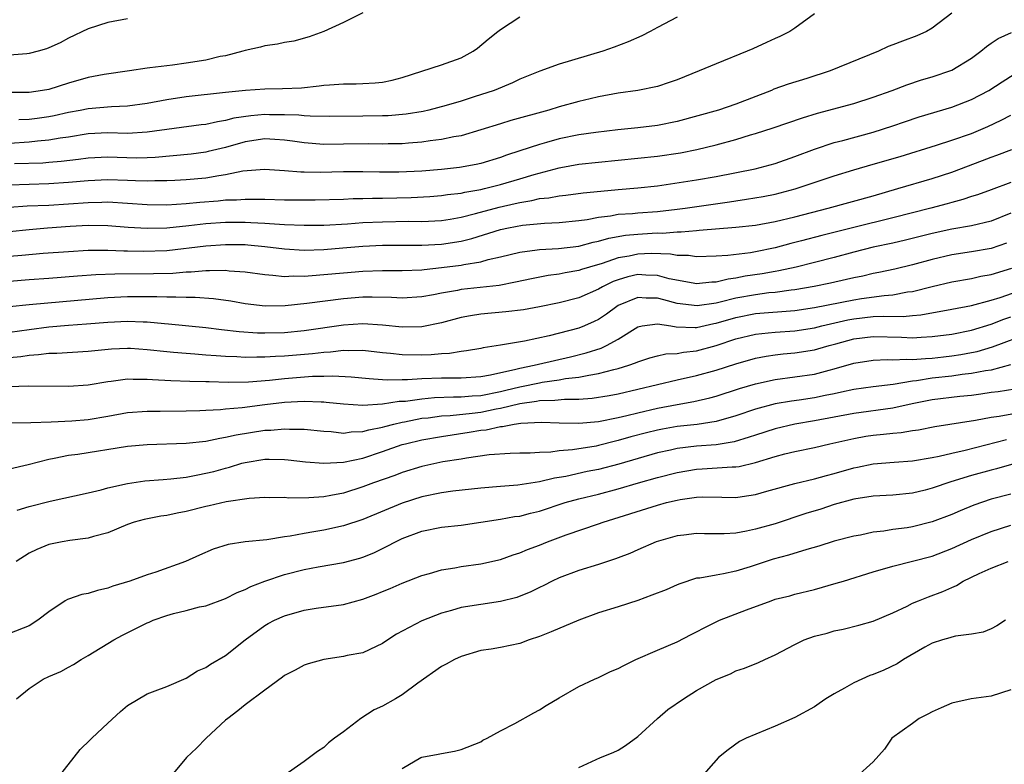
# Model space of a CAD drawing. Units: inches. Extents: x 2532000 to 2535000, y 1557000 to 1560000.
# Drawn here: x 2534542 to 2534642, y 1557744 to 1557820 of the extents above; entities that cross this region are included whole.
import ezdxf

# ---------------------------------------------------------------- set-up
doc = ezdxf.new("R2010")
doc.units = ezdxf.units.IN
doc.header["$MEASUREMENT"] = 0
doc.layers.add('LD25321557_2ft', color=114, linetype='Continuous')

msp = doc.modelspace()

# ---------------------------------------------------------------- linework, layer by layer
at = {"layer": 'LD25321557_2ft'}
for points, elevation in [([(2534577, 1557820.91), (2534575, 1557819.93), (2534573, 1557819), (2534571.52, 1557818.48), (2534569.96, 1557818.04), (2534569, 1557817.89), (2534568.29, 1557817.71), (2534567, 1557817.56), (2534566.57, 1557817.43), (2534565, 1557817.08), (2534564.75, 1557817), (2534563, 1557816.55), (2534562.45, 1557816.45), (2534561, 1557816.1), (2534559, 1557815.77), (2534557.58, 1557815.58), (2534557, 1557815.53), (2534555.3, 1557815.3), (2534555, 1557815.29), (2534553.2, 1557815), (2534550.63, 1557814.63), (2534549, 1557814.32), (2534547, 1557813.75), (2534545, 1557813.11), (2534544.36, 1557813), (2534543, 1557812.81), (2534542.8, 1557812.8), (2534540.8, 1557812.8)], 7650), ([(2534637, 1557820.88), (2534635, 1557819.34), (2534634.43, 1557819), (2534633.42, 1557818.58), (2534631.97, 1557818.03), (2534631, 1557817.64), (2534630.53, 1557817.47), (2534629.52, 1557817), (2534624.59, 1557815), (2534622.24, 1557814.24), (2534620.34, 1557813.66), (2534618.88, 1557813.12), (2534618.63, 1557813), (2534615, 1557811.6), (2534613.23, 1557811), (2534609, 1557809.85), (2534607, 1557809.42), (2534605, 1557809.18), (2534602.98, 1557808.98), (2534600.72, 1557808.72), (2534599, 1557808.48), (2534597, 1557808.09), (2534595.7, 1557807.7), (2534595, 1557807.51), (2534593, 1557806.84), (2534591.61, 1557806.4), (2534591, 1557806.17), (2534589, 1557805.56), (2534588.54, 1557805.46), (2534586.85, 1557805.15), (2534585, 1557804.95), (2534583, 1557804.79), (2534580.67, 1557804.67), (2534578.68, 1557804.68), (2534577, 1557804.72), (2534575, 1557804.72), (2534572.65, 1557804.65), (2534571, 1557804.66), (2534570.66, 1557804.66), (2534569, 1557804.81), (2534566.96, 1557804.96), (2534564.77, 1557804.77), (2534563, 1557804.41), (2534562.32, 1557804.32), (2534561, 1557804.08), (2534559, 1557803.88), (2534557.83, 1557803.83), (2534557, 1557803.78), (2534555.78, 1557803.78), (2534555, 1557803.75), (2534553.81, 1557803.81), (2534553, 1557803.82), (2534551, 1557803.89), (2534549, 1557803.81), (2534547, 1557803.63), (2534545, 1557803.49), (2534541, 1557803.36)], 7658), ([(2534623, 1557820.83), (2534621, 1557819.36), (2534620.49, 1557819), (2534619.49, 1557818.52), (2534619, 1557818.3), (2534618.12, 1557817.88), (2534616.74, 1557817.25), (2534616.15, 1557817), (2534613, 1557815.73), (2534611.27, 1557815), (2534609, 1557814.1), (2534608.2, 1557813.8), (2534607, 1557813.41), (2534605.02, 1557813), (2534603, 1557812.73), (2534601, 1557812.35), (2534600.16, 1557812.16), (2534599, 1557811.88), (2534597, 1557811.34), (2534595.93, 1557811), (2534592.07, 1557809.93), (2534591, 1557809.62), (2534589, 1557808.98), (2534587, 1557808.38), (2534586.27, 1557808.27), (2534585, 1557807.99), (2534583.86, 1557807.86), (2534583, 1557807.72), (2534581.64, 1557807.64), (2534581, 1557807.57), (2534579.56, 1557807.56), (2534579, 1557807.54), (2534577.55, 1557807.55), (2534575, 1557807.52), (2534573, 1557807.51), (2534571, 1557807.65), (2534569.83, 1557807.83), (2534569, 1557807.94), (2534568.02, 1557808.02), (2534567, 1557808.07), (2534565, 1557807.78), (2534563, 1557807.2), (2534561.23, 1557806.77), (2534561, 1557806.72), (2534559.48, 1557806.52), (2534555.83, 1557806.17), (2534555, 1557806.14), (2534553.88, 1557806.12), (2534551, 1557806.19), (2534549, 1557806.1), (2534548.03, 1557805.97), (2534546.24, 1557805.76), (2534545, 1557805.65), (2534544.39, 1557805.61), (2534541.51, 1557805.51)], 7656), ([(2534609, 1557820.46), (2534607, 1557819.41), (2534606.26, 1557819), (2534605.42, 1557818.58), (2534604.03, 1557817.97), (2534602.58, 1557817.42), (2534601.44, 1557817), (2534597, 1557815.68), (2534595.02, 1557814.98), (2534593, 1557814.14), (2534592.23, 1557813.77), (2534590.36, 1557813), (2534588.34, 1557812.34), (2534587, 1557811.92), (2534585.47, 1557811.47), (2534583.7, 1557811), (2534583.13, 1557810.87), (2534581.41, 1557810.59), (2534579.57, 1557810.43), (2534579, 1557810.41), (2534577, 1557810.37), (2534573.64, 1557810.36), (2534571.63, 1557810.37), (2534571, 1557810.41), (2534570.48, 1557810.48), (2534569, 1557810.53), (2534567.47, 1557810.53), (2534567, 1557810.56), (2534565.57, 1557810.43), (2534563.83, 1557810.17), (2534563, 1557809.94), (2534562.18, 1557809.82), (2534561, 1557809.54), (2534560.51, 1557809.49), (2534555, 1557808.74), (2534553, 1557808.63), (2534551, 1557808.67), (2534549, 1557808.58), (2534547, 1557808.25), (2534546.13, 1557808.13), (2534545, 1557807.93), (2534543.85, 1557807.85), (2534543, 1557807.75), (2534541, 1557807.61)], 7654), ([(2534553, 1557820.31), (2534551, 1557819.93), (2534549, 1557819.28), (2534547, 1557818.32), (2534546.13, 1557817.87), (2534545, 1557817.34), (2534544.76, 1557817.24), (2534543.92, 1557817), (2534543, 1557816.76), (2534542.75, 1557816.75), (2534541, 1557816.59)], 7648), ([(2534541.95, 1557810.05), (2534543, 1557810.09), (2534543.82, 1557810.18), (2534545, 1557810.34), (2534545.55, 1557810.45), (2534547, 1557810.78), (2534548.17, 1557811), (2534549, 1557811.18), (2534551.38, 1557811.38), (2534553, 1557811.44), (2534555, 1557811.7), (2534557, 1557812.07), (2534559, 1557812.38), (2534563, 1557812.82), (2534565.02, 1557813.02), (2534567, 1557813.16), (2534568.81, 1557813.19), (2534570.72, 1557813.28), (2534572.54, 1557813.46), (2534573, 1557813.53), (2534573.59, 1557813.59), (2534575, 1557813.68), (2534576.32, 1557813.68), (2534577, 1557813.7), (2534578.23, 1557813.77), (2534579, 1557813.84), (2534579.96, 1557814.04), (2534581, 1557814.31), (2534585, 1557815.61), (2534587, 1557816.34), (2534588.23, 1557817), (2534588.67, 1557817.33), (2534589.76, 1557818.24), (2534590.75, 1557819), (2534591, 1557819.22), (2534593, 1557820.52)], 7652), ([(2534541, 1557801.11), (2534542.77, 1557801.23), (2534545, 1557801.33), (2534549, 1557801.6), (2534550.38, 1557801.62), (2534551, 1557801.64), (2534555, 1557801.37), (2534557, 1557801.36), (2534559, 1557801.48), (2534560.39, 1557801.61), (2534562.24, 1557801.76), (2534563, 1557801.85), (2534564.13, 1557801.87), (2534565, 1557801.94), (2534566.09, 1557801.91), (2534567, 1557801.92), (2534569, 1557801.87), (2534571, 1557801.85), (2534572.13, 1557801.87), (2534575, 1557801.94), (2534576.01, 1557801.99), (2534577, 1557802), (2534577.97, 1557802.04), (2534579, 1557802.03), (2534581.9, 1557802.1), (2534583.8, 1557802.2), (2534585, 1557802.29), (2534585.61, 1557802.39), (2534587, 1557802.53), (2534587.37, 1557802.63), (2534589, 1557802.91), (2534589.39, 1557803), (2534591, 1557803.42), (2534593, 1557804), (2534594.45, 1557804.45), (2534597, 1557805.13), (2534597.16, 1557805.16), (2534599, 1557805.49), (2534601, 1557805.71), (2534605, 1557806.09), (2534607, 1557806.31), (2534609.34, 1557806.66), (2534611.01, 1557806.99), (2534613, 1557807.47), (2534615, 1557808.02), (2534616.48, 1557808.48), (2534617, 1557808.61), (2534618.8, 1557809.2), (2534621.77, 1557810.23), (2534623.3, 1557810.7), (2534627, 1557811.69), (2534629, 1557812.32), (2534630.93, 1557813), (2534632.43, 1557813.57), (2534633.92, 1557814.08), (2534635, 1557814.39), (2534637, 1557815.09), (2534639, 1557816.28), (2534639.96, 1557817), (2534640.52, 1557817.48), (2534641, 1557817.82), (2534641.71, 1557818.29), (2534643.08, 1557818.92)], 7660), ([(2534541, 1557798.64), (2534543, 1557798.85), (2534544.86, 1557799), (2534547.16, 1557799.16), (2534549, 1557799.26), (2534551, 1557799.24), (2534553.08, 1557799.08), (2534555, 1557798.96), (2534557.01, 1557799.01), (2534559.24, 1557799.24), (2534561, 1557799.44), (2534563, 1557799.57), (2534565, 1557799.58), (2534565.56, 1557799.56), (2534567, 1557799.47), (2534567.46, 1557799.46), (2534569, 1557799.34), (2534571, 1557799.27), (2534573, 1557799.29), (2534575.41, 1557799.41), (2534577, 1557799.53), (2534579, 1557799.63), (2534581.68, 1557799.68), (2534583, 1557799.66), (2534585, 1557799.76), (2534585.9, 1557799.9), (2534587, 1557800.09), (2534588.47, 1557800.47), (2534590.88, 1557801.12), (2534592.52, 1557801.48), (2534593, 1557801.6), (2534594.22, 1557801.78), (2534595, 1557801.98), (2534595.94, 1557802.06), (2534597, 1557802.27), (2534597.67, 1557802.33), (2534599.44, 1557802.56), (2534601.25, 1557802.75), (2534603, 1557802.92), (2534605, 1557803.08), (2534607, 1557803.3), (2534611, 1557803.9), (2534613, 1557804.25), (2534616.97, 1557805.03), (2534619, 1557805.57), (2534621, 1557806.26), (2534623, 1557807.02), (2534625, 1557807.69), (2534625.91, 1557807.91), (2534629, 1557808.74), (2534631, 1557809.39), (2534632.19, 1557809.81), (2534633.68, 1557810.32), (2534637, 1557811.31), (2534639, 1557812.07), (2534640.78, 1557813), (2534642.12, 1557813.88), (2534643.35, 1557814.65)], 7662), ([(2534541, 1557796.1), (2534542.23, 1557796.23), (2534544.42, 1557796.42), (2534547, 1557796.6), (2534549, 1557796.71), (2534551, 1557796.71), (2534552.65, 1557796.65), (2534553, 1557796.65), (2534554.62, 1557796.62), (2534557, 1557796.7), (2534561, 1557797.18), (2534563, 1557797.31), (2534565, 1557797.29), (2534565.27, 1557797.27), (2534567, 1557797.11), (2534569, 1557796.86), (2534571, 1557796.74), (2534573, 1557796.8), (2534574.95, 1557796.95), (2534577, 1557797.13), (2534579, 1557797.24), (2534583, 1557797.23), (2534585, 1557797.34), (2534587, 1557797.66), (2534588.08, 1557797.92), (2534591, 1557798.82), (2534591.83, 1557799), (2534593.27, 1557799.27), (2534595.49, 1557799.49), (2534597, 1557799.56), (2534599, 1557799.74), (2534599.86, 1557799.86), (2534601, 1557800.08), (2534602.23, 1557800.23), (2534603, 1557800.38), (2534604.47, 1557800.47), (2534605, 1557800.52), (2534607, 1557800.66), (2534609, 1557800.89), (2534609.83, 1557801), (2534614.34, 1557801.66), (2534615, 1557801.77), (2534616.08, 1557801.92), (2534617.79, 1557802.21), (2534619, 1557802.45), (2534621.03, 1557802.97), (2534625, 1557804.32), (2534627, 1557804.92), (2534629, 1557805.48), (2534631.72, 1557806.28), (2534635.44, 1557807.44), (2534637, 1557807.94), (2534639, 1557808.63), (2534640.67, 1557809.33), (2534642.03, 1557809.97), (2534643, 1557810.49)], 7664), ([(2534541, 1557793.55), (2534543, 1557793.74), (2534545, 1557793.86), (2534547.9, 1557794.1), (2534549.77, 1557794.23), (2534551.7, 1557794.3), (2534555.66, 1557794.34), (2534557.61, 1557794.39), (2534559, 1557794.51), (2534559.48, 1557794.52), (2534561, 1557794.66), (2534561.36, 1557794.64), (2534563, 1557794.68), (2534563.37, 1557794.63), (2534565, 1557794.51), (2534567, 1557794.23), (2534567.81, 1557794.19), (2534569, 1557794.05), (2534569.9, 1557794.1), (2534571, 1557794.07), (2534571.84, 1557794.16), (2534573, 1557794.24), (2534575, 1557794.43), (2534577, 1557794.59), (2534579, 1557794.66), (2534581, 1557794.65), (2534583, 1557794.73), (2534583.23, 1557794.77), (2534585, 1557794.95), (2534587, 1557795.21), (2534587.28, 1557795.28), (2534589, 1557795.55), (2534589.77, 1557795.77), (2534591, 1557796.04), (2534593, 1557796.53), (2534594.76, 1557796.76), (2534595, 1557796.81), (2534596.91, 1557796.91), (2534599, 1557797.15), (2534600.47, 1557797.53), (2534601, 1557797.63), (2534602.06, 1557797.94), (2534603.76, 1557798.24), (2534605, 1557798.36), (2534606.46, 1557798.46), (2534607, 1557798.48), (2534607.53, 1557798.47), (2534609, 1557798.6), (2534609.41, 1557798.59), (2534611, 1557798.74), (2534611.25, 1557798.75), (2534615, 1557799.06), (2534617, 1557799.29), (2534619, 1557799.66), (2534621, 1557800.14), (2534624.4, 1557801), (2534629, 1557802.28), (2534631.51, 1557803), (2534635, 1557804.03), (2534637, 1557804.69), (2534640.14, 1557805.86), (2534641, 1557806.2), (2534641.59, 1557806.41), (2534643.1, 1557807)], 7666), ([(2534643, 1557803.64), (2534641, 1557802.87), (2534639.62, 1557802.38), (2534639, 1557802.2), (2534638.11, 1557801.89), (2534637, 1557801.6), (2534636.54, 1557801.46), (2534634.87, 1557801), (2534631, 1557800.03), (2534627, 1557799.05), (2534623.77, 1557798.23), (2534621.68, 1557797.68), (2534620.59, 1557797.41), (2534619, 1557796.97), (2534617, 1557796.56), (2534616.47, 1557796.47), (2534614.18, 1557796.18), (2534613, 1557796.11), (2534611, 1557796.05), (2534610.17, 1557796.17), (2534609, 1557796.19), (2534608.32, 1557796.32), (2534606.37, 1557796.37), (2534605, 1557796.31), (2534604.13, 1557796.13), (2534603, 1557795.94), (2534601.38, 1557795.38), (2534600.08, 1557795), (2534599.26, 1557794.74), (2534599, 1557794.65), (2534597.59, 1557794.41), (2534597, 1557794.28), (2534595.86, 1557794.14), (2534594.18, 1557793.82), (2534592.55, 1557793.45), (2534590.87, 1557793.13), (2534587, 1557792.71), (2534586.62, 1557792.62), (2534585, 1557792.34), (2534584.17, 1557792.17), (2534583, 1557791.96), (2534581, 1557791.83), (2534579.9, 1557791.9), (2534577.94, 1557791.94), (2534577, 1557791.93), (2534575, 1557791.78), (2534571.29, 1557791.29), (2534569.06, 1557791.06), (2534567.02, 1557791.02), (2534565, 1557791.24), (2534563.52, 1557791.52), (2534561.77, 1557791.77), (2534559.9, 1557791.9), (2534559, 1557791.89), (2534557.94, 1557791.94), (2534557, 1557791.93), (2534555.98, 1557791.98), (2534553.98, 1557791.98), (2534553, 1557791.97), (2534551, 1557791.86), (2534543, 1557791.17), (2534541, 1557790.95)], 7668), ([(2534643, 1557800.5), (2534641, 1557799.68), (2534639, 1557799.2), (2534637, 1557798.86), (2534635, 1557798.42), (2534632.27, 1557797.73), (2534631, 1557797.43), (2534629, 1557797.02), (2534627, 1557796.52), (2534625, 1557795.98), (2534623, 1557795.46), (2534621.14, 1557795), (2534619.39, 1557794.61), (2534619, 1557794.56), (2534617.69, 1557794.31), (2534615.94, 1557794.06), (2534615, 1557793.86), (2534614.22, 1557793.78), (2534613, 1557793.47), (2534612.54, 1557793.46), (2534611, 1557793.31), (2534610.65, 1557793.35), (2534608.2, 1557793.8), (2534607, 1557794.13), (2534605.83, 1557794.17), (2534605, 1557794.23), (2534604, 1557794), (2534603, 1557793.71), (2534602.48, 1557793.52), (2534601.42, 1557793), (2534601, 1557792.76), (2534599, 1557791.88), (2534597, 1557791.37), (2534595, 1557790.95), (2534593.35, 1557790.65), (2534591.57, 1557790.43), (2534589, 1557790.2), (2534587.96, 1557790.04), (2534587, 1557789.86), (2534585, 1557789.33), (2534583, 1557788.91), (2534581, 1557788.87), (2534579, 1557789.09), (2534577, 1557789.22), (2534575, 1557789.08), (2534571, 1557788.5), (2534569, 1557788.31), (2534567, 1557788.25), (2534566.26, 1557788.26), (2534564.39, 1557788.39), (2534562.6, 1557788.6), (2534561, 1557788.82), (2534557.2, 1557789.2), (2534556.77, 1557789.23), (2534555, 1557789.39), (2534554.61, 1557789.39), (2534553, 1557789.45), (2534551, 1557789.36), (2534548.83, 1557789.17), (2534547, 1557789.04), (2534545, 1557788.87), (2534543, 1557788.62), (2534539, 1557788.07)], 7670), ([(2534642.57, 1557797.43), (2534641, 1557796.89), (2534639, 1557796.55), (2534637, 1557796.26), (2534635, 1557795.79), (2534633, 1557795.22), (2534631.21, 1557794.79), (2534629.56, 1557794.44), (2534629, 1557794.34), (2534627.92, 1557794.08), (2534627, 1557793.9), (2534626.28, 1557793.72), (2534624.64, 1557793.36), (2534622.99, 1557793.01), (2534621, 1557792.67), (2534620.64, 1557792.64), (2534619, 1557792.42), (2534618.37, 1557792.37), (2534617, 1557792.19), (2534615, 1557791.82), (2534613.41, 1557791.41), (2534613, 1557791.33), (2534611.04, 1557791.04), (2534609, 1557791.3), (2534607.65, 1557791.65), (2534607, 1557791.84), (2534605.85, 1557791.85), (2534605, 1557791.91), (2534603, 1557791.08), (2534602.86, 1557791), (2534601.8, 1557790.2), (2534601, 1557789.66), (2534600.56, 1557789.44), (2534599.57, 1557789), (2534599, 1557788.77), (2534595.98, 1557787.98), (2534593.45, 1557787.45), (2534591.03, 1557787.03), (2534589.24, 1557786.76), (2534589, 1557786.69), (2534587.55, 1557786.45), (2534587, 1557786.4), (2534585.81, 1557786.19), (2534585, 1557786.17), (2534583.95, 1557786.05), (2534583, 1557786.02), (2534581, 1557786.05), (2534579.8, 1557786.2), (2534579, 1557786.27), (2534577, 1557786.49), (2534575.54, 1557786.46), (2534575, 1557786.49), (2534573.68, 1557786.32), (2534573, 1557786.29), (2534571.85, 1557786.15), (2534569, 1557785.93), (2534568.1, 1557785.9), (2534567, 1557785.82), (2534566.17, 1557785.83), (2534565, 1557785.79), (2534564.15, 1557785.85), (2534563, 1557785.89), (2534562.03, 1557785.97), (2534561, 1557786.03), (2534559.87, 1557786.13), (2534559, 1557786.18), (2534557.69, 1557786.31), (2534557, 1557786.36), (2534555, 1557786.58), (2534553.31, 1557786.69), (2534553, 1557786.71), (2534551.37, 1557786.63), (2534549, 1557786.41), (2534545.8, 1557786.2), (2534545, 1557786.18), (2534543.95, 1557786.05), (2534543, 1557785.99), (2534542.14, 1557785.86), (2534541, 1557785.75)], 7672), ([(2534541, 1557782.83), (2534542.89, 1557782.89), (2534547, 1557782.86), (2534549, 1557782.99), (2534551, 1557783.33), (2534551.36, 1557783.36), (2534553, 1557783.6), (2534553.57, 1557783.57), (2534555, 1557783.59), (2534555.54, 1557783.54), (2534557.43, 1557783.43), (2534559.37, 1557783.37), (2534561, 1557783.35), (2534561.33, 1557783.33), (2534563.28, 1557783.28), (2534565.32, 1557783.32), (2534567.49, 1557783.49), (2534569, 1557783.66), (2534571.87, 1557783.87), (2534573, 1557783.88), (2534573.92, 1557783.92), (2534575.81, 1557783.81), (2534577.63, 1557783.63), (2534579, 1557783.56), (2534579.52, 1557783.52), (2534581, 1557783.55), (2534581.54, 1557783.54), (2534583, 1557783.63), (2534585, 1557783.7), (2534585.72, 1557783.72), (2534587, 1557783.71), (2534589, 1557783.84), (2534590.01, 1557784.01), (2534592.59, 1557784.59), (2534593, 1557784.71), (2534594.44, 1557785), (2534594.88, 1557785.12), (2534598.13, 1557785.87), (2534599.74, 1557786.26), (2534601.26, 1557786.74), (2534601.82, 1557787), (2534603, 1557787.66), (2534605, 1557788.92), (2534605.44, 1557789), (2534607, 1557789.21), (2534608.36, 1557789), (2534608.9, 1557788.9), (2534610.85, 1557788.85), (2534611, 1557788.86), (2534612.75, 1557789.25), (2534613, 1557789.29), (2534615, 1557789.87), (2534617, 1557790.26), (2534621, 1557790.59), (2534623, 1557790.87), (2534627, 1557791.66), (2534627.79, 1557791.79), (2534630.11, 1557792.12), (2534631, 1557792.18), (2534632.47, 1557792.47), (2534633, 1557792.53), (2534635, 1557793.03), (2534637, 1557793.49), (2534639, 1557793.84), (2534639.94, 1557794.06), (2534641, 1557794.25), (2534643.1, 1557794.9)], 7674), ([(2534541, 1557779.12), (2534543.16, 1557779.16), (2534545.23, 1557779.23), (2534547.32, 1557779.32), (2534549, 1557779.46), (2534551, 1557779.81), (2534553, 1557780.18), (2534555, 1557780.33), (2534556.32, 1557780.32), (2534559, 1557780.35), (2534560.39, 1557780.39), (2534561, 1557780.43), (2534562.5, 1557780.5), (2534563, 1557780.56), (2534564.69, 1557780.69), (2534567, 1557780.99), (2534569, 1557781.22), (2534571, 1557781.34), (2534572.74, 1557781.26), (2534573, 1557781.26), (2534573.25, 1557781.25), (2534575, 1557781.05), (2534577, 1557780.92), (2534579, 1557781.06), (2534580.68, 1557781.32), (2534581.35, 1557781.35), (2534583, 1557781.58), (2534584.3, 1557781.7), (2534586.22, 1557781.78), (2534587, 1557781.78), (2534588.11, 1557781.89), (2534589, 1557781.93), (2534591, 1557782.32), (2534591.56, 1557782.44), (2534593, 1557782.8), (2534593.17, 1557782.83), (2534595, 1557783.22), (2534595.27, 1557783.27), (2534597, 1557783.51), (2534597.63, 1557783.63), (2534599, 1557783.77), (2534600, 1557784), (2534601, 1557784.15), (2534602.57, 1557784.57), (2534603, 1557784.66), (2534604.1, 1557785), (2534604.77, 1557785.23), (2534605, 1557785.36), (2534606.24, 1557785.76), (2534607, 1557785.96), (2534607.85, 1557786.15), (2534609, 1557786.2), (2534609.66, 1557786.34), (2534611, 1557786.47), (2534613, 1557787.02), (2534615, 1557787.68), (2534617, 1557788.16), (2534618.29, 1557788.29), (2534619, 1557788.38), (2534621, 1557788.52), (2534623, 1557788.81), (2534623.75, 1557789), (2534626.39, 1557789.61), (2534627, 1557789.72), (2534629, 1557789.95), (2534630.01, 1557790.01), (2534632.03, 1557789.97), (2534633, 1557790.08), (2534633.85, 1557790.15), (2534637, 1557790.71), (2534639, 1557791.08), (2534641, 1557791.63), (2534641.91, 1557791.91), (2534645.03, 1557793)], 7676), ([(2534541, 1557774.45), (2534542.88, 1557774.88), (2534545, 1557775.44), (2534545.52, 1557775.52), (2534547, 1557775.83), (2534547.94, 1557775.94), (2534553, 1557776.74), (2534555, 1557776.92), (2534559, 1557777.04), (2534561, 1557777.26), (2534562.42, 1557777.58), (2534563, 1557777.66), (2534564.08, 1557777.92), (2534567, 1557778.37), (2534567.62, 1557778.38), (2534569, 1557778.52), (2534569.52, 1557778.48), (2534571, 1557778.48), (2534573, 1557778.27), (2534573.77, 1557778.23), (2534575, 1557778.09), (2534575.8, 1557778.2), (2534577, 1557778.23), (2534577.59, 1557778.41), (2534579, 1557778.68), (2534579.24, 1557778.76), (2534580.16, 1557779), (2534581, 1557779.2), (2534581.24, 1557779.24), (2534583, 1557779.59), (2534583.65, 1557779.65), (2534585, 1557779.84), (2534585.88, 1557779.88), (2534588.12, 1557780.12), (2534589, 1557780.23), (2534590.56, 1557780.56), (2534591, 1557780.63), (2534593, 1557781.1), (2534594.68, 1557781.32), (2534595, 1557781.39), (2534596.56, 1557781.44), (2534597.55, 1557781.55), (2534599, 1557781.54), (2534600.36, 1557781.64), (2534602.08, 1557781.92), (2534603, 1557782.1), (2534605, 1557782.55), (2534609, 1557783.51), (2534611, 1557783.94), (2534613, 1557784.48), (2534615, 1557785.13), (2534617, 1557785.72), (2534618.07, 1557785.93), (2534619, 1557786.07), (2534619.83, 1557786.17), (2534621, 1557786.27), (2534623, 1557786.57), (2534623.34, 1557786.66), (2534624.49, 1557787), (2534625.18, 1557787.18), (2534627, 1557787.69), (2534629, 1557787.94), (2534631.86, 1557787.86), (2534633, 1557787.79), (2534633.86, 1557787.86), (2534635, 1557787.91), (2534637, 1557788.18), (2534639, 1557788.58), (2534641, 1557789.17), (2534642.31, 1557789.69), (2534643, 1557789.92)], 7678), ([(2534541.76, 1557770.24), (2534543, 1557770.61), (2534545.14, 1557771.14), (2534549, 1557772), (2534550.31, 1557772.31), (2534551, 1557772.5), (2534553, 1557772.96), (2534554.79, 1557773.21), (2534556.64, 1557773.36), (2534557.41, 1557773.41), (2534559, 1557773.6), (2534560.16, 1557773.84), (2534561, 1557773.98), (2534561.82, 1557774.18), (2534563, 1557774.51), (2534563.4, 1557774.6), (2534564.66, 1557775), (2534565, 1557775.09), (2534567, 1557775.41), (2534567.43, 1557775.43), (2534569, 1557775.4), (2534569.37, 1557775.37), (2534571.15, 1557775.15), (2534573.01, 1557775.01), (2534575, 1557775.11), (2534577, 1557775.53), (2534579, 1557776.19), (2534581, 1557776.91), (2534581.32, 1557777), (2534583, 1557777.4), (2534585, 1557777.75), (2534587.83, 1557778.17), (2534589, 1557778.37), (2534589.57, 1557778.43), (2534591, 1557778.75), (2534591.23, 1557778.77), (2534592.41, 1557779), (2534593.1, 1557779.1), (2534595.2, 1557779.2), (2534597, 1557779.14), (2534599, 1557779.1), (2534601, 1557779.27), (2534603, 1557779.68), (2534603.87, 1557779.87), (2534605, 1557780.16), (2534607, 1557780.62), (2534609, 1557781), (2534610.7, 1557781.3), (2534612.33, 1557781.67), (2534613, 1557781.85), (2534615.38, 1557782.62), (2534617, 1557783.11), (2534619, 1557783.56), (2534621, 1557783.82), (2534623, 1557784.1), (2534624.5, 1557784.5), (2534625, 1557784.62), (2534627, 1557785.22), (2534629, 1557785.53), (2534630.43, 1557785.57), (2534631, 1557785.55), (2534632.39, 1557785.61), (2534633, 1557785.57), (2534634.31, 1557785.69), (2534635, 1557785.71), (2534636.16, 1557785.84), (2534637, 1557785.94), (2534637.92, 1557786.08), (2534639, 1557786.29), (2534639.59, 1557786.41), (2534641.14, 1557786.86), (2534645, 1557788.31)], 7680), ([(2534642.97, 1557785.03), (2534641, 1557784.51), (2534640.43, 1557784.43), (2534639, 1557784.14), (2534638.04, 1557784.04), (2534637, 1557783.89), (2534635, 1557783.67), (2534633.41, 1557783.41), (2534633, 1557783.37), (2534631.03, 1557783.03), (2534629, 1557782.78), (2534627, 1557782.51), (2534625.76, 1557782.24), (2534625, 1557782.1), (2534624.1, 1557781.9), (2534623, 1557781.69), (2534621.45, 1557781.45), (2534620.66, 1557781.34), (2534619, 1557781.06), (2534617, 1557780.53), (2534615, 1557779.84), (2534613, 1557779.26), (2534611.05, 1557778.95), (2534609, 1557778.74), (2534607.52, 1557778.48), (2534607, 1557778.38), (2534605.89, 1557778.11), (2534604.31, 1557777.69), (2534603, 1557777.31), (2534602.74, 1557777.25), (2534601, 1557776.81), (2534600.76, 1557776.76), (2534598.36, 1557776.36), (2534597, 1557776.26), (2534596.14, 1557776.14), (2534595, 1557776.12), (2534594.05, 1557776.05), (2534593, 1557776.04), (2534592, 1557776), (2534589.86, 1557775.86), (2534587.54, 1557775.54), (2534587, 1557775.44), (2534585.14, 1557775.14), (2534583, 1557774.69), (2534581, 1557774.08), (2534580.23, 1557773.77), (2534578.07, 1557773), (2534577, 1557772.59), (2534575, 1557771.97), (2534573.72, 1557771.72), (2534573, 1557771.6), (2534571.49, 1557771.49), (2534569.46, 1557771.46), (2534569, 1557771.5), (2534567.48, 1557771.48), (2534567, 1557771.5), (2534565.4, 1557771.4), (2534563.06, 1557771.06), (2534561.34, 1557770.66), (2534561, 1557770.59), (2534559, 1557770.09), (2534558.08, 1557769.92), (2534557, 1557769.69), (2534556.39, 1557769.61), (2534554.71, 1557769.29), (2534553.68, 1557769), (2534553, 1557768.76), (2534551, 1557767.93), (2534549.55, 1557767.55), (2534549, 1557767.38), (2534547.14, 1557767.14), (2534546.34, 1557767), (2534545, 1557766.71), (2534543.78, 1557766.22), (2534543, 1557765.83), (2534541.66, 1557765)], 7682), ([(2534643.43, 1557782.57), (2534641.71, 1557782.29), (2534641, 1557782.21), (2534639.95, 1557782.05), (2534639, 1557781.93), (2534637.8, 1557781.8), (2534635, 1557781.47), (2534632.95, 1557781.05), (2534631, 1557780.61), (2534627, 1557780.08), (2534623, 1557779.34), (2534621, 1557778.99), (2534619, 1557778.53), (2534617, 1557777.88), (2534616.35, 1557777.65), (2534614.81, 1557777.19), (2534613, 1557776.9), (2534611, 1557776.75), (2534609, 1557776.5), (2534608.35, 1557776.35), (2534607, 1557776.06), (2534603.07, 1557774.92), (2534601, 1557774.38), (2534599.85, 1557774.15), (2534597.67, 1557773.67), (2534597, 1557773.56), (2534596.5, 1557773.5), (2534595, 1557773.12), (2534592.78, 1557772.78), (2534591, 1557772.65), (2534589, 1557772.48), (2534586.16, 1557772.16), (2534585, 1557771.99), (2534583, 1557771.58), (2534581, 1557770.93), (2534577, 1557769.29), (2534575, 1557768.62), (2534573, 1557768.19), (2534572.01, 1557768.01), (2534571, 1557767.85), (2534569.57, 1557767.57), (2534569, 1557767.5), (2534567.21, 1557767.21), (2534565, 1557766.99), (2534563.27, 1557766.73), (2534561.75, 1557766.25), (2534560.35, 1557765.65), (2534558.93, 1557765), (2534555.91, 1557763.91), (2534555, 1557763.62), (2534553.26, 1557763), (2534551.53, 1557762.47), (2534551, 1557762.27), (2534549.96, 1557762.04), (2534549, 1557761.73), (2534548.37, 1557761.63), (2534547, 1557761.17), (2534546.88, 1557761.12), (2534546.67, 1557761), (2534545, 1557759.88), (2534543.88, 1557759), (2534543, 1557758.43), (2534541, 1557757.65)], 7684), ([(2534541.7, 1557751), (2534543, 1557752.05), (2534544.43, 1557753), (2534545, 1557753.28), (2534546.22, 1557753.78), (2534547, 1557754.24), (2534547.52, 1557754.48), (2534548.29, 1557755), (2534549, 1557755.41), (2534551.6, 1557757), (2534552.5, 1557757.5), (2534553.85, 1557758.15), (2534555, 1557758.73), (2534555.2, 1557758.8), (2534555.62, 1557759), (2534557, 1557759.5), (2534557.7, 1557759.7), (2534559, 1557760.01), (2534560.36, 1557760.36), (2534561, 1557760.49), (2534563, 1557761.23), (2534564.18, 1557761.82), (2534565, 1557762.15), (2534565.56, 1557762.44), (2534567, 1557763), (2534569, 1557763.67), (2534571, 1557764.17), (2534572.44, 1557764.44), (2534575, 1557764.9), (2534576.67, 1557765.33), (2534577, 1557765.44), (2534578.11, 1557765.89), (2534579.46, 1557766.54), (2534580.31, 1557767), (2534581, 1557767.33), (2534583, 1557768.08), (2534585, 1557768.48), (2534587, 1557768.71), (2534591, 1557769.32), (2534592.43, 1557769.57), (2534593, 1557769.63), (2534594.08, 1557769.92), (2534595, 1557770.12), (2534597.6, 1557771), (2534599, 1557771.39), (2534601, 1557771.87), (2534603, 1557772.39), (2534605.08, 1557773), (2534607, 1557773.54), (2534609, 1557774.07), (2534611, 1557774.42), (2534611.56, 1557774.44), (2534614.63, 1557774.63), (2534615, 1557774.63), (2534615.32, 1557774.68), (2534617, 1557775.09), (2534619, 1557775.71), (2534619.97, 1557775.97), (2534621, 1557776.22), (2534623, 1557776.62), (2534624.58, 1557777), (2534627, 1557777.54), (2534628.24, 1557777.76), (2534629, 1557777.88), (2534630.03, 1557777.97), (2534631, 1557778.09), (2534631.85, 1557778.15), (2534633, 1557778.34), (2534633.59, 1557778.41), (2534635.26, 1557778.74), (2534639.4, 1557779.4), (2534641, 1557779.71), (2534641.82, 1557779.82), (2534645, 1557780.37)], 7686), ([(2534545.98, 1557743), (2534548.17, 1557745.83), (2534549.2, 1557746.8), (2534549.37, 1557747), (2534551, 1557748.52), (2534552.3, 1557749.7), (2534553, 1557750.3), (2534555, 1557751.49), (2534555.81, 1557751.81), (2534557, 1557752.24), (2534559, 1557753.1), (2534560.15, 1557753.85), (2534561, 1557754.18), (2534561.46, 1557754.54), (2534563, 1557755.41), (2534564.99, 1557757), (2534567, 1557758.48), (2534567.33, 1557758.67), (2534567.97, 1557759), (2534569, 1557759.46), (2534571, 1557760.02), (2534572.22, 1557760.22), (2534575, 1557760.61), (2534577, 1557761.16), (2534578.34, 1557761.66), (2534579, 1557761.93), (2534579.76, 1557762.24), (2534581, 1557762.79), (2534583, 1557763.58), (2534583.78, 1557763.78), (2534585, 1557764.15), (2534586.35, 1557764.35), (2534587, 1557764.48), (2534589, 1557764.76), (2534591, 1557765.2), (2534592.32, 1557765.68), (2534593, 1557765.87), (2534593.78, 1557766.22), (2534595, 1557766.67), (2534595.8, 1557767), (2534597.71, 1557767.71), (2534601, 1557768.82), (2534601.47, 1557769), (2534607, 1557770.74), (2534607.94, 1557771), (2534609, 1557771.26), (2534609.32, 1557771.32), (2534611, 1557771.55), (2534611.58, 1557771.58), (2534613.56, 1557771.56), (2534615, 1557771.53), (2534615.63, 1557771.63), (2534617, 1557771.81), (2534618.15, 1557772.15), (2534621, 1557772.94), (2534623, 1557773.41), (2534624.23, 1557773.77), (2534625, 1557773.97), (2534627, 1557774.54), (2534627.39, 1557774.61), (2534629, 1557774.95), (2534631.12, 1557775.12), (2534633, 1557775.25), (2534635, 1557775.58), (2534635.72, 1557775.72), (2534637, 1557776.04), (2534638.35, 1557776.35), (2534642.56, 1557777.44)], 7688), ([(2534645, 1557775.41), (2534641.56, 1557774.44), (2534641, 1557774.31), (2534639, 1557773.76), (2534636.89, 1557773.11), (2534635, 1557772.46), (2534634.27, 1557772.27), (2534633, 1557771.96), (2534631, 1557771.75), (2534629, 1557771.65), (2534627, 1557771.34), (2534625, 1557770.79), (2534623.66, 1557770.34), (2534622.13, 1557769.87), (2534619, 1557768.84), (2534617, 1557768.29), (2534616.08, 1557768.08), (2534615, 1557767.89), (2534613.81, 1557767.81), (2534613, 1557767.8), (2534611.81, 1557767.81), (2534611, 1557767.85), (2534609.69, 1557767.69), (2534609, 1557767.62), (2534606.88, 1557767), (2534605, 1557766.19), (2534604.19, 1557765.81), (2534603, 1557765.38), (2534602.74, 1557765.26), (2534601, 1557764.69), (2534599, 1557764.07), (2534597, 1557763.32), (2534596.29, 1557763), (2534595.44, 1557762.56), (2534595, 1557762.35), (2534594.11, 1557761.89), (2534592.67, 1557761.33), (2534591, 1557760.9), (2534589, 1557760.62), (2534587, 1557760.31), (2534586.01, 1557760.01), (2534585, 1557759.74), (2534583, 1557758.94), (2534580.43, 1557757.57), (2534579.52, 1557757), (2534579, 1557756.63), (2534578.34, 1557756.34), (2534577, 1557755.7), (2534575.4, 1557755.4), (2534575, 1557755.31), (2534573, 1557755.02), (2534571.42, 1557754.58), (2534571, 1557754.42), (2534570.09, 1557753.91), (2534569, 1557753.37), (2534568.81, 1557753.19), (2534567, 1557751.89), (2534565, 1557750.39), (2534564.24, 1557749.76), (2534563.23, 1557749), (2534563, 1557748.81), (2534561.04, 1557747), (2534560.03, 1557745.97), (2534559.02, 1557745), (2534557.36, 1557743)], 7690), ([(2534643, 1557771.87), (2534641, 1557771.35), (2534639.26, 1557770.74), (2534637.84, 1557770.16), (2534637, 1557769.78), (2534635, 1557769.04), (2534633, 1557768.53), (2534632.44, 1557768.44), (2534631, 1557768.24), (2534630.08, 1557768.08), (2534629, 1557767.97), (2534627.68, 1557767.68), (2534627, 1557767.56), (2534625, 1557767.05), (2534623.44, 1557766.56), (2534622.23, 1557766.23), (2534620.37, 1557765.63), (2534618.78, 1557765.22), (2534618.09, 1557765), (2534616.46, 1557764.46), (2534615, 1557764), (2534613.72, 1557763.72), (2534613, 1557763.61), (2534611.31, 1557763.31), (2534611, 1557763.28), (2534609.27, 1557762.73), (2534609, 1557762.63), (2534607.88, 1557762.12), (2534606.45, 1557761.55), (2534605, 1557761.03), (2534603, 1557760.38), (2534601, 1557759.76), (2534599, 1557759), (2534596.19, 1557757.81), (2534595, 1557757.35), (2534593.95, 1557757), (2534593, 1557756.63), (2534591, 1557756.23), (2534590.07, 1557756.07), (2534589, 1557755.93), (2534587, 1557755.32), (2534586.33, 1557755), (2534585.48, 1557754.52), (2534585, 1557754.29), (2534582.58, 1557752.58), (2534581, 1557751.4), (2534580.33, 1557751), (2534579, 1557750.25), (2534578.13, 1557749.87), (2534576.77, 1557749), (2534575, 1557747.62), (2534574.11, 1557747), (2534573.49, 1557746.51), (2534573, 1557746.04), (2534572.37, 1557745.63), (2534571, 1557744.6), (2534568.73, 1557743)], 7692), ([(2534581, 1557743.9), (2534582.88, 1557745), (2534583, 1557745.05), (2534584.66, 1557745.34), (2534585, 1557745.43), (2534586.34, 1557745.66), (2534587, 1557745.83), (2534589, 1557746.62), (2534589.23, 1557746.77), (2534589.66, 1557747), (2534591, 1557747.75), (2534592.49, 1557748.49), (2534594.42, 1557749.58), (2534595, 1557749.88), (2534595.68, 1557750.32), (2534597, 1557751.11), (2534599, 1557752.24), (2534600.59, 1557753), (2534601, 1557753.16), (2534602.23, 1557753.77), (2534603, 1557754.08), (2534603.59, 1557754.41), (2534604.79, 1557755), (2534607, 1557755.97), (2534609, 1557756.8), (2534610.45, 1557757.55), (2534611, 1557757.82), (2534611.76, 1557758.24), (2534613.32, 1557759), (2534616.08, 1557760.08), (2534618.58, 1557761), (2534619, 1557761.14), (2534620.49, 1557761.51), (2534621, 1557761.66), (2534623, 1557762.13), (2534625.23, 1557762.77), (2534625.95, 1557763), (2534629, 1557763.94), (2534631, 1557764.53), (2534633, 1557765.02), (2534635, 1557765.55), (2534637, 1557766.31), (2534639, 1557767.22), (2534641, 1557768.05), (2534643, 1557768.68)], 7694), ([(2534599, 1557743.99), (2534601.19, 1557745), (2534602.48, 1557745.52), (2534603, 1557745.76), (2534603.75, 1557746.25), (2534605, 1557747.17), (2534607, 1557749), (2534608.08, 1557749.92), (2534609.65, 1557751), (2534611, 1557751.83), (2534613, 1557752.95), (2534614.44, 1557753.56), (2534615, 1557753.84), (2534615.88, 1557754.12), (2534617.31, 1557754.69), (2534617.96, 1557755), (2534619, 1557755.47), (2534621, 1557756.54), (2534621.97, 1557757), (2534623, 1557757.37), (2534624.3, 1557757.7), (2534625, 1557757.91), (2534625.92, 1557758.08), (2534627.51, 1557758.49), (2534629, 1557758.91), (2534631, 1557759.76), (2534632.45, 1557760.45), (2534633, 1557760.74), (2534633.6, 1557761), (2534634.61, 1557761.39), (2534636.08, 1557761.92), (2534637, 1557762.36), (2534637.46, 1557762.54), (2534638.17, 1557763), (2534639.78, 1557763.78), (2534641, 1557764.33), (2534642.73, 1557765)], 7696), ([(2534642.47, 1557759), (2534641.58, 1557758.42), (2534641, 1557758.12), (2534640.21, 1557757.79), (2534639, 1557757.57), (2534637.37, 1557757.37), (2534637, 1557757.28), (2534636.79, 1557757.21), (2534636.04, 1557757), (2534635, 1557756.67), (2534634.26, 1557756.26), (2534632.08, 1557755), (2534631.43, 1557754.57), (2534630.07, 1557753.93), (2534629, 1557753.49), (2534628.63, 1557753.37), (2534627, 1557752.62), (2534626.07, 1557752.07), (2534625, 1557751.51), (2534624.17, 1557751), (2534623.47, 1557750.53), (2534623, 1557750.18), (2534621, 1557749.09), (2534619, 1557748.2), (2534616.04, 1557747), (2534615.36, 1557746.64), (2534614.2, 1557745.8), (2534613.23, 1557745), (2534611.47, 1557743)], 7698), ([(2534643, 1557751.92), (2534641, 1557751.28), (2534638.97, 1557751), (2534637, 1557750.56), (2534635.93, 1557750.07), (2534635, 1557749.68), (2534634.57, 1557749.43), (2534633.68, 1557749), (2534633, 1557748.49), (2534630.88, 1557747), (2534630.13, 1557745.87), (2534629, 1557744.57), (2534627.27, 1557743)], 7700)]:
    msp.add_lwpolyline(points, dxfattribs=dict(at, elevation=elevation))

doc.saveas('drawing.dxf')
